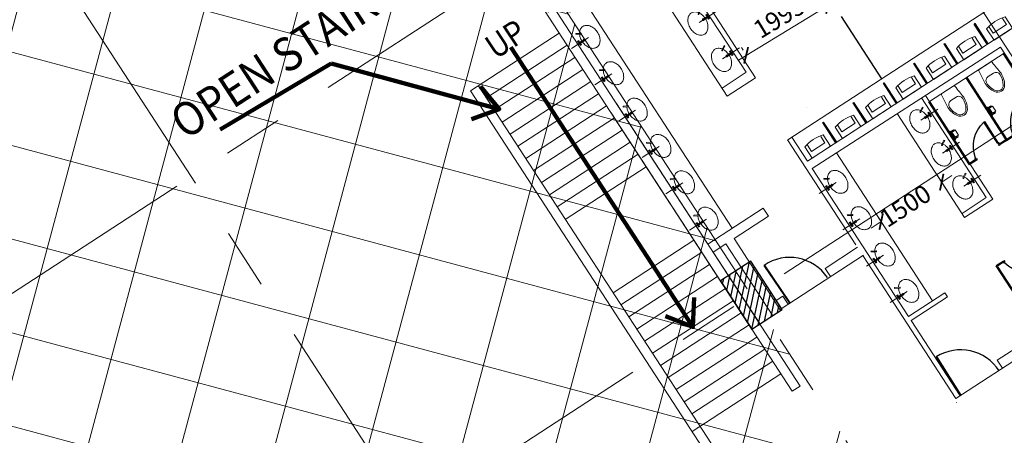
# Model space of a CAD drawing. Extents: x 9483578 to 9854576, y 2619059 to 2967147.
# Drawn here: x 9769173 to 9789612, y 2930002 to 2938628 of the extents above; entities that cross this region are included whole.
import ezdxf

# ---------------------------------------------------------------- set-up
doc = ezdxf.new("R2010")
doc.units = 0
doc.header["$LTSCALE"] = 10000
doc.header["$MEASUREMENT"] = 0
doc.header["$PDMODE"] = 3
doc.linetypes.add('1', pattern=[0])
doc.linetypes.add('CENTER2', pattern=[1.125, 0.75, -0.125, 0.125, -0.125])
doc.layers.get('0').update_dxf_attribs({"linetype": '1'})
for name, color, linetype in [('area', 7, 'Continuous'), ('ARQ_GRADAS', 6, 'Continuous'), ('DIM', 6, 'Continuous'), ('DOORS', 7, 'Continuous'), ('DOORSATT', 21, 'Continuous'), ('FURNIT', 4, 'Continuous'), ('TER. HATCH', 8, 'Continuous')]:
    doc.layers.add(name, color=color, linetype=linetype)
for name, color, linetype, lineweight in [('CORE-FIXT', 4, 'Continuous', 13), ('ELE', 2, 'Continuous', 9), ('Grid', 8, 'CENTER2', 5), ('PATH-HAT', 40, 'Continuous', 18), ('STAIR', 2, 'Continuous', 15), ('TEXT', 7, 'Continuous', 18), ('V.COL', 7, 'Continuous', 25), ('WALL', 12, 'Continuous', 18)]:
    doc.layers.add(name, color=color, linetype=linetype, lineweight=lineweight)
doc.styles.add('ARIAL', font='ARIAL.TTF')
doc.styles.add('ATTR', font='romans.shx', dxfattribs={"width": 0.8, "height": 0.7})
doc.styles.add('d125', font='romans.shx', dxfattribs={"width": 0.8, "height": 600})
doc.styles.add('ROMANS', font='ARIAL.TTF', dxfattribs={"width": 0.75})
doc.styles.get("Standard").update_dxf_attribs({"font": 'romans.shx'})
doc.dimstyles.new('d125', dxfattribs={"dimscale": 125, "dimtxt": 600, "dimasz": 2, "dimexe": 1.5, "dimexo": 1, "dimgap": 1, "dimtad": 1, "dimdec": 0, "dimrnd": 5, "dimzin": 4, "dimdsep": 46, "dimtxsty": 'd125', "dimblk1": 'ARCHTICK', "dimblk2": 'ARCHTICK', "dimsah": 1, "dimcen": 3, "dimdle": 1.5, "dimclrd": 8, "dimclre": 8, "dimclrt": 256, "dimadec": 0, "dimazin": 0, "dimtfac": 4, "dimtdec": 0, "dimtofl": 0, "dimtmove": 2, "dimatfit": 0, "dimldrblk": 'CLOSEDBLANK', "dimfxl": 0, "dimtolj": 1, "dimtzin": 0, "dimlwd": 13, "dimlwe": 18, "dimarcsym": 0})
doc.dimstyles.new('STANDARD$7', dxfattribs={"dimtxt": 325, "dimasz": 75, "dimexe": 1.25, "dimexo": 0.625, "dimgap": 100, "dimtad": 1, "dimdec": 0, "dimrnd": 5, "dimdsep": 46, "dimtxsty": 'ROMANS', "dimsah": 1, "dimcen": -125, "dimse1": 1, "dimse2": 1, "dimclrd": 6, "dimclrt": 5, "dimadec": 0, "dimazin": 0, "dimtfac": 1, "dimtdec": 0, "dimtmove": 1, "dimatfit": 3, "dimfxl": 0, "dimtolj": 1, "dimtzin": 0, "dimarcsym": 0})

# ---------------------------------------------------------------- blocks, each defined once
blk = doc.blocks.new('BASIN2')
for p, q in [((-4, -169), (-4, 252)), ((-200, 15), (-217, 5)), ((-161, -90), (-217, 5)), ((-144, -80), (-200, 15)), ((8, 66), (-16, 66)), ((-16, 66), (-16, -64)), ((8, -64), (8, 66)), ((-153, -92), (-146, -88)), ((-16, -64), (8, -64))]:
    blk.add_line(p, q)
for points in [[(-37, 33), (-55, 33), (-55, 63), (-37, 63)], [(27, 33), (45, 33), (45, 63), (27, 63)]]:
    blk.add_lwpolyline(points, close=True)
for points in [[(-16, 55), (-37, 55), (-37, 41), (-16, 41)], [(8, 41), (27, 41), (27, 55), (8, 55)]]:
    blk.add_lwpolyline(points)
for points in [[(-176, -65, 0.004047), (-180, -67, 0.106426), (-238, -130, 0.12976), (-257, -196, 0.009633), (-257, -201, 0.119977), (-240, -262, 0.106426), (-185, -327, 0.084431), (-104, -369, 0.073534), (0, -387, 0.073534), (104, -373, 0.084431), (187, -334, 0.106426), (245, -272, 0.12976), (263, -206, 0.009633), (263, -201, 0.119977), (247, -140, 0.106426), (192, -75, 0.084431), (111, -33, 0.073534), (7, -15)], [(-16, -15, 0.057204), (-97, -28, 0.061792), (-159, -54, 0.061792)]]:
    blk.add_lwpolyline(points, format="xyb")
for centre, radius, start, end in [((-156, -87), 6, 210.5465, 300.5465), ((-149, -83), 6, 300.5465, 30.5465), ((-4, -64), 17.8, 131.6842, 46.7993), ((-4, -64), 12.2, 166.2804, 0)]:
    blk.add_arc(centre, radius, start, end)
blk = doc.blocks.new('DOOR')
for p, q in [((0, 0.458), (0, 0.444)), ((0, 0.458), (0.917, 0.458)), ((0, 0.444), (0.917, 0.444))]:
    blk.add_line(p, q)
blk.add_arc((0, 0.458), 0.917, 270, 0)
blk = doc.blocks.new('_ARCHTICK')
at = {"color": 0, "linetype": 'ByBlock', "const_width": 0.15}
blk.add_lwpolyline([(-0.5, -0.5), (0.5, 0.5)], dxfattribs=at)
blk = doc.blocks.new('*D35')
at = {"layer": 'Defpoints', "color": 0}
for p in [(9788313, 2935257), (9788515, 2934946, -85), (9787258, 2934128, -85)]:
    blk.add_point(p, dxfattribs=at)
at = {"layer": 'DIM', "color": 8, "lineweight": 18}
for p, q in [((9788447, 2935050), (9788211, 2935414)), ((9787190, 2934232), (9786953, 2934596))]:
    blk.add_line(p, q, dxfattribs=at)
at = {"layer": 'DIM', "color": 8, "lineweight": 13}
for p, q in [((9788313, 2935257), (9788523, 2935393)), ((9787056, 2934439), (9786846, 2934302))]:
    blk.add_line(p, q, dxfattribs=at)
at = {"layer": 'DIM', "color": 8, "lineweight": 13, "xscale": 250, "yscale": 250, "zscale": 250}
for p, rotation in [((9788313, 2935257), 213.0479192349697), ((9787056, 2934439), 33.04791923496969)]:
    blk.add_blockref('_ARCHTICK', p, dxfattribs=dict(at, rotation=rotation))
at = {"layer": 'DIM', "insert": (9787558, 2934765), "char_height": 375, "attachment_point": 5, "rotation": 33.0479, "style": 'ARIAL'}
blk.add_mtext('\\A1;1500', dxfattribs=at)
blk = doc.blocks.new('_ClosedBlank')
at = {"layer": 'PATH-HAT', "color": 0, "lineweight": -2}
for p, q in [((-1, 0.167), (0, 0)), ((-1, 0.167), (-1, -0.167)), ((0, 0), (-1, -0.167))]:
    blk.add_line(p, q, dxfattribs=at)
blk = doc.blocks.new('*D37')
at = {"layer": 'Defpoints', "color": 0}
for p in [(9785956, 2938923, -18), (9785956, 2938923), (9784253, 2937888, -18)]:
    blk.add_point(p, dxfattribs=at)
at = {"layer": 'DIM', "color": 8, "lineweight": 13}
blk.add_line((9784093, 2937791), (9786117, 2939020), dxfattribs=at)
at = {"layer": 'DIM', "color": 8, "lineweight": 18}
for p, q in [((9785892, 2939030), (9785859, 2939083)), ((9784188, 2937995), (9784156, 2938048))]:
    blk.add_line(p, q, dxfattribs=at)
at = {"layer": 'DIM', "color": 8, "lineweight": 13, "xscale": 250, "yscale": 250, "zscale": 250}
for p, rotation in [((9785956, 2938923), 31.28067152434441), ((9784253, 2937888), 211.2806715243444)]:
    blk.add_blockref('_ARCHTICK', p, dxfattribs=dict(at, rotation=rotation))
at = {"layer": 'DIM', "insert": (9784940, 2938676), "char_height": 375, "attachment_point": 5, "rotation": 31.2807, "style": 'ARIAL'}
blk.add_mtext('\\A1;1995', dxfattribs=at)
blk = doc.blocks.new('merino door')
at = {"layer": 'DOORSATT', "linetype": 'Continuous', "ltscale": 3}
for p, q in [((1470321, -494992), (1470321, -494992)), ((1470323, -494976), (1470358, -494976)), ((1470323, -495029), (1470323, -494976)), ((1470323, -495029), (1470340, -495029)), ((1470340, -495011), (1470358, -495011)), ((1470340, -495029), (1470340, -495011)), ((1470340, -495029, 48), (1470357, -495029, 48)), ((1470358, -495011), (1470358, -494976)), ((1470958, -495011), (1470958, -494976)), ((1470993, -494976), (1470958, -494976)), ((1470975, -495011), (1470958, -495011)), ((1470975, -495029), (1470975, -495011)), ((1470993, -495029), (1470975, -495029)), ((1470993, -495029), (1470993, -494976)), ((1470994, -494992), (1470994, -494992)), ((1470340, -495629, 48), (1470357, -495629, 48))]:
    blk.add_line(p, q, dxfattribs=at)
at = {"layer": 'DOORSATT', "linetype": 'Continuous'}
for p, q in [((1470340, -495629, 48), (1470340, -495029, 48)), ((1470357, -495029, 48), (1470357, -495629, 48))]:
    blk.add_line(p, q, dxfattribs=at)
at = {"layer": 'DOORSATT', "linetype": 'Continuous', "ltscale": 3, "extrusion": (0, 0, -1)}
blk.add_arc((-1470212, -494859, -48), 783, 192.49, 259.3081, dxfattribs=at)
blk = doc.blocks.new('WC-WH')
at = {"color": 0, "linetype": 'ByBlock'}
for points in [[(315, 195), (22, 165, 0.384412), (0, 140), (0, -140, 0.383904), (22, -165, 0.001434), (314, -195, 0.140641), (560, -125, 0.259738), (630, 0, 0.259738), (560, 125, 0.139471)], [(225, 65), (225, -65, 0.422961), (328, -165, 0.13189), (544, -100, 0.259738), (600, 0, 0.259738), (544, 100, 0.13189), (328, 165, 0.422961)]]:
    blk.add_lwpolyline(points, format="xyb", close=True, dxfattribs=at)
blk.add_arc((316, -170), 25, 264.2811, 270.16, dxfattribs=at)
blk = doc.blocks.new('THOLDBIT')
for p, q in [((-3.5, -1), (-3.5, -4)), ((-3.5, -4), (-2.5, -4)), ((-3, -3), (-3, -1)), ((-2.5, -3), (-3, -3)), ((-2.5, -4), (-2.5, -3)), ((2.5, -3), (3, -3)), ((2.5, -4), (2.5, -3)), ((3.5, -4), (2.5, -4)), ((3, -3), (3, -1)), ((3.5, -1), (3.5, -4))]:
    blk.add_line(p, q)
blk.add_lwpolyline([(-4, -1), (-4, 0), (4, 0), (4, -1)], close=True)
at = {"style": 'ATTR', "width": 0.8, "flags": 9}
blk.add_attdef('ESTCODE', (0, 0), '', height=0.7, dxfattribs=at)
blk = doc.blocks.new('p.h.')
at = {"layer": 'CORE-FIXT'}
blk.add_lwpolyline([(1477252, -496389), (1477252, -496262), (1477333, -496262), (1477333, -496389)], close=True, dxfattribs=at)
at = {"layer": 'CORE-FIXT', "xscale": -25.39999999850989, "yscale": 25.39999999850989, "zscale": 25.40000000037253, "rotation": 270}
blk.add_blockref('THOLDBIT', (1477381, -496325), dxfattribs=at)
blk = doc.blocks.new('H')
at = {"layer": 'DOORS'}
for p, q in [((9794850, 2911533, -7), (9794707, 2911441, -7)), ((9795696, 2910235, -7), (9794850, 2911533, -7)), ((9794718, 2911424, -7), (9794707, 2911441, -7)), ((9794844, 2911506, -7), (9794718, 2911424, -7)), ((9795679, 2910224, -7), (9794844, 2911506, -7)), ((9794204, 2911115, -7), (9794061, 2911022, -7)), ((9794215, 2911098, -7), (9794204, 2911115, -7)), ((9794909, 2909721, -7), (9794061, 2911022, -7)), ((9794215, 2911098, -7), (9794089, 2911016, -7)), ((9794925, 2909733, -7), (9794089, 2911016, -7))]:
    blk.add_line(p, q, dxfattribs=at)
at = {"layer": 'CORE-FIXT', "rotation": 123.0483203506591}
blk.add_blockref('WC-WH', (9795302, 2909978, -7), dxfattribs=at)
at = {"layer": 'DOORSATT', "xscale": -0.8890560001385867, "yscale": 0.8890560000727417, "zscale": 0.8890559999999998, "rotation": 33.04708226250149}
blk.add_blockref('merino door', (10650451, 3993162, -7), dxfattribs=at)
at = {"layer": 'WALL', "xscale": -1, "rotation": 33.04832044843167}
blk.add_blockref('p.h.', (10762148, 4132156, -7), dxfattribs=at)
blk = doc.blocks.new('urinal2')
for p, q in [((0, 228.6), (0, -228.6)), ((0, 228.6), (279.4, 228.6)), ((127, -165.1), (127, 165.1)), ((127, 165.1), (279.4, 165.1)), ((279.4, -165.1), (127, -165.1)), ((0, -228.6), (279.4, -228.6))]:
    blk.add_line(p, q)
blk.add_arc((-482.6, 0), 795.6, 343.30076, 16.69924)
blk = doc.blocks.new('4th 21JULY')
at = {"layer": 'TER. HATCH', "linetype": 'Continuous', "lineweight": -2}
h = blk.add_hatch(dxfattribs=at)
h.set_pattern_fill('ANSI31', color=256, scale=900, angle=33.04441, style=0)
h.set_pattern_definition([(78.044408, (-1204098.71, -1093370.45), (-110.059701, 23.3047686), [])])
h.paths.add_polyline_path([(101181.8, 42366.7), (100553.1, 41957.8), (101207.5, 40951.9), (101836.1, 41360.8)])
at = {"layer": 'Grid', "lineweight": 0}
for p, q in [((134220.3, 4184.1, -67.2), (91024.9, 70564.2, -67.2)), ((119518.4, 13500.4), (85109.3, 66377.9)), ((120337.7, -3160), (78068.7, 61796.4)), ((16972.1, -3106.2, 0), (115812, 61190.1, 0)), ((17004.4, -13107.3, 0), (120392.9, 54148, 0))]:
    blk.add_line(p, q, dxfattribs=at)
at = {"layer": 'V.COL', "elevation": -67.2}
blk.add_lwpolyline([(100553, 41957.7), (101207.4, 40951.8), (101836.1, 41360.8), (101181.7, 42366.7)], close=True, dxfattribs=at)

msp = doc.modelspace()

# ---------------------------------------------------------------- hatches: boundary and pattern name
at = {"layer": 'WALL', "ltscale": 0.5}
h = msp.add_hatch(dxfattribs=at)
h.set_pattern_fill('ANSI37', color=23, scale=15000, angle=30, style=0)
h.paths.add_polyline_path([(9739981.8, 2926700.4), (9774399.6, 2948216.8), (9786308.1, 2929912.3), (9758271, 2911671.1), (9756192.6, 2914587.5), (9750362.5, 2910819)])

# ---------------------------------------------------------------- linework, layer by layer
at = {"layer": 'area', "ltscale": 0.5}
for p, q in [((9786223.2, 2938696.3), (9787063.1, 2937403)), ((9789006.3, 2938545.8), (9788989.5, 2938534.9)), ((9788360.4, 2938126.3), (9788377.2, 2938137.2)), ((9787731.3, 2937717.7), (9787748.1, 2937728.6)), ((9787102.2, 2937309.1), (9787119, 2937320)), ((9786473.1, 2936900.5), (9786489.9, 2936911.4)), ((9785844, 2936491.9), (9785860.8, 2936502.8))]:
    msp.add_line(p, q, dxfattribs=at)
at = {"layer": 'DOORS'}
for p, q in [((9789261.9, 2938115.6), (9788989.5, 2938534.9)), ((9789261.9, 2938115.6), (9788989.5, 2938534.9)), ((9789261.9, 2938115.6), (9788989.5, 2938534.9)), ((9789261.9, 2938115.6), (9788989.5, 2938534.9)), ((9789261.9, 2938115.6), (9788989.5, 2938534.9)), ((9789261.9, 2938115.6), (9788989.5, 2938534.9)), ((9789278.7, 2938126.5), (9789006.3, 2938545.8)), ((9789278.7, 2938126.5), (9789006.3, 2938545.8)), ((9789278.7, 2938126.5), (9789006.3, 2938545.8)), ((9789278.7, 2938126.5), (9789006.3, 2938545.8)), ((9789278.7, 2938126.5), (9789006.3, 2938545.8)), ((9789278.7, 2938126.5), (9789006.3, 2938545.8)), ((9788632.8, 2937707), (9788360.4, 2938126.3)), ((9788632.8, 2937707), (9788360.4, 2938126.3)), ((9788632.8, 2937707), (9788360.4, 2938126.3)), ((9788632.8, 2937707), (9788360.4, 2938126.3)), ((9788632.8, 2937707), (9788360.4, 2938126.3)), ((9788632.8, 2937707), (9788360.4, 2938126.3)), ((9788649.6, 2937717.9), (9788377.2, 2938137.2)), ((9788649.6, 2937717.9), (9788377.2, 2938137.2)), ((9788649.6, 2937717.9), (9788377.2, 2938137.2)), ((9788649.6, 2937717.9), (9788377.2, 2938137.2)), ((9788649.6, 2937717.9), (9788377.2, 2938137.2)), ((9788649.6, 2937717.9), (9788377.2, 2938137.2)), ((9788003.7, 2937298.4), (9787731.3, 2937717.7)), ((9788003.7, 2937298.4), (9787731.3, 2937717.7)), ((9788003.7, 2937298.4), (9787731.3, 2937717.7)), ((9788003.7, 2937298.4), (9787731.3, 2937717.7)), ((9788003.7, 2937298.4), (9787731.3, 2937717.7)), ((9788003.7, 2937298.4), (9787731.3, 2937717.7)), ((9788020.5, 2937309.3), (9787748.1, 2937728.6)), ((9788020.5, 2937309.3), (9787748.1, 2937728.6)), ((9788020.5, 2937309.3), (9787748.1, 2937728.6)), ((9788020.5, 2937309.3), (9787748.1, 2937728.6)), ((9788020.5, 2937309.3), (9787748.1, 2937728.6)), ((9788020.5, 2937309.3), (9787748.1, 2937728.6)), ((9787374.6, 2936889.8), (9787102.2, 2937309.1)), ((9787374.6, 2936889.8), (9787102.2, 2937309.1)), ((9787374.6, 2936889.8), (9787102.2, 2937309.1)), ((9787374.6, 2936889.8), (9787102.2, 2937309.1)), ((9787374.6, 2936889.8), (9787102.2, 2937309.1)), ((9787374.6, 2936889.8), (9787102.2, 2937309.1)), ((9787391.4, 2936900.7), (9787119, 2937320)), ((9787391.4, 2936900.7), (9787119, 2937320)), ((9787391.4, 2936900.7), (9787119, 2937320)), ((9787391.4, 2936900.7), (9787119, 2937320)), ((9787391.4, 2936900.7), (9787119, 2937320)), ((9787391.4, 2936900.7), (9787119, 2937320)), ((9786745.5, 2936481.2), (9786473.1, 2936900.5)), ((9786745.5, 2936481.2), (9786473.1, 2936900.5)), ((9786745.5, 2936481.2), (9786473.1, 2936900.5)), ((9786745.5, 2936481.2), (9786473.1, 2936900.5)), ((9786745.5, 2936481.2), (9786473.1, 2936900.5)), ((9786745.5, 2936481.2), (9786473.1, 2936900.5)), ((9786762.3, 2936492.1), (9786489.9, 2936911.4)), ((9786762.3, 2936492.1), (9786489.9, 2936911.4)), ((9786762.3, 2936492.1), (9786489.9, 2936911.4)), ((9786762.3, 2936492.1), (9786489.9, 2936911.4)), ((9786762.3, 2936492.1), (9786489.9, 2936911.4)), ((9786762.3, 2936492.1), (9786489.9, 2936911.4)), ((9786116.4, 2936072.6), (9785844, 2936491.9)), ((9786116.4, 2936072.6), (9785844, 2936491.9)), ((9786116.4, 2936072.6), (9785844, 2936491.9)), ((9786116.4, 2936072.6), (9785844, 2936491.9)), ((9786116.4, 2936072.6), (9785844, 2936491.9)), ((9786116.4, 2936072.6), (9785844, 2936491.9)), ((9786133.2, 2936083.5), (9785860.8, 2936502.8)), ((9786133.2, 2936083.5), (9785860.8, 2936502.8)), ((9786133.2, 2936083.5), (9785860.8, 2936502.8)), ((9786133.2, 2936083.5), (9785860.8, 2936502.8)), ((9786133.2, 2936083.5), (9785860.8, 2936502.8)), ((9786133.2, 2936083.5), (9785860.8, 2936502.8))]:
    msp.add_line(p, q, dxfattribs=at)
at = {"layer": 'ELE'}
for p, q in [((9780498.7, 2934481.5, 73.3), (9782178.3, 2935573.9, 73.3)), ((9783129.4, 2930078.8, 73.3), (9784972.9, 2931277.8, 73.3)), ((9783207.6, 2930129.7, 41.2), (9783267.5, 2930168.6, 41.2))]:
    msp.add_line(p, q, dxfattribs=at)
at = {"layer": 'STAIR'}
for p, q in [((9781760.8, 2940271.1), (9783861.1, 2937042.7)), ((9785115.5, 2936138), (9790822, 2939844.4)), ((9780578.2, 2939501.8), (9783963.5, 2934298.5)), ((9788789.1, 2934524.8), (9787388, 2936678.3)), ((9788124.9, 2932795.2), (9786127.5, 2935865.2))]:
    msp.add_line(p, q, dxfattribs=at)
at = {"layer": 'STAIR', "color": 2}
for p, q in [((9778529.3, 2937149.3, 0), (9780373.4, 2938348.8, 0)), ((9778860.6, 2937006.9, 0), (9780537, 2938097.4, 0)), ((9779024.2, 2936755.4, 0), (9780700.5, 2937845.9, 0)), ((9779187.8, 2936503.9, 0), (9780864.1, 2937594.4, 0)), ((9779351.4, 2936252.5, 0), (9781027.7, 2937342.9, 0)), ((9779515, 2936001, 0), (9781191.3, 2937091.5, 0)), ((9779678.6, 2935749.6, 0), (9781354.9, 2936840, 0)), ((9779842.2, 2935498.1, 0), (9781518.5, 2936588.5, 0)), ((9780005.8, 2935246.6, 0), (9781682.1, 2936337, 0)), ((9780169.4, 2934995.2, 0), (9781845.6, 2936085.6, 0)), ((9780333, 2934743.7, 0), (9782009.2, 2935834.1, 0)), ((9781491.9, 2932962.4), (9783168, 2934052.7)), ((9781655.2, 2932710.8), (9783331.6, 2933801.3)), ((9781818.8, 2932459.3), (9783495.2, 2933549.8)), ((9781982.4, 2932207.9), (9783658.7, 2933298.3)), ((9782146, 2931956.4), (9783822.3, 2933046.8)), ((9782309.6, 2931704.9), (9783985.9, 2932795.4)), ((9782473.2, 2931453.5), (9784149.5, 2932543.9)), ((9782636.8, 2931202), (9784313.1, 2932292.4)), ((9782800.4, 2930950.5), (9784476.7, 2932040.9)), ((9782964, 2930699.1), (9784640.2, 2931789.5)), ((9783127.6, 2930447.6), (9784803.8, 2931538))]:
    msp.add_line(p, q, dxfattribs=at)
at = {"layer": 'WALL'}
for p, q in [((9782232, 2940646.9), (9784255.2, 2937537.2)), ((9782315.9, 2940701.5), (9784448.2, 2937424)), ((9779743.3, 2939316.5), (9782677.4, 2934806.6)), ((9789424.9, 2938221.5), (9791143.7, 2939349.9)), ((9780042.9, 2939222.7), (9783460.1, 2933970.4)), ((9785526.2, 2935689.3), (9789424.9, 2938221.5)), ((9785623.3, 2935540), (9789530.1, 2938059.8)), ((9788058.1, 2936932), (9789611.4, 2937933.8)), ((9790049.9, 2937260.8), (9789530.1, 2938059.8)), ((9783752.1, 2937210.4), (9784255.2, 2937537.2)), ((9783861.1, 2937042.7), (9784448.2, 2937424)), ((9778529.4, 2937149.3, 42.4), (9783365.6, 2929715.7, 42.4)), ((9778697, 2937258.3, 42.4), (9783533.3, 2929824.7, 42.4)), ((9781563.1, 2936888.3, -67.2), (9785377.9, 2931024.8, -67.2)), ((9789237.5, 2934935.8), (9787892.3, 2937003.5)), ((9789375.8, 2934906.6), (9787976.3, 2937057.7)), ((9781450, 2936695.4, -67.2), (9785210.3, 2930915.8, -67.2)), ((9785512.4, 2936801.7), (9785512.3, 2936801.7)), ((9786533, 2933958.4), (9785115.1, 2936137.7)), ((9785526.2, 2935689.3), (9785199, 2936192.2)), ((9787621.9, 2932468), (9785623.3, 2935540)), ((9789237.5, 2934935.8), (9788734.5, 2934608.6)), ((9789375.8, 2934906.6), (9788789.1, 2934524.8)), ((9782731.9, 2934722.8), (9784374.1, 2932198.8)), ((9784607.2, 2934718), (9783460.8, 2933970.9)), ((9784716.2, 2934550.3), (9784607.2, 2934718)), ((9784716.2, 2934550.3), (9784001.2, 2934084.4)), ((9784974.1, 2932589), (9784001.2, 2934084.4)), ((9783833.7, 2933975.2), (9783569.1, 2933802.8)), ((9783569.1, 2933802.8), (9784541.8, 2932307.8)), ((9784806.5, 2932480), (9783833.7, 2933975.2)), ((9786567.9, 2933904.7), (9785894.8, 2933466.1)), ((9786687, 2933743.7), (9784956.6, 2932616)), ((9788609.4, 2930766.8), (9786676.9, 2933737.1)), ((9786003.8, 2933298.4), (9785894.8, 2933466.1)), ((9784918.9, 2932830.1), (9784876, 2932802.2)), ((9785015.1, 2932892.8), (9784876.2, 2932802.3)), ((9785124.1, 2932725.2), (9785015.1, 2932892.8)), ((9787623.5, 2932469), (9788376.3, 2932958.8)), ((9787678, 2932385.1), (9788430.9, 2932874.9)), ((9788430.9, 2932874.9), (9788376.3, 2932958.8)), ((9788609.4, 2930766.8), (9791616.2, 2932723)), ((9788693.2, 2930821.4), (9787676.5, 2932384.1)), ((9789464.3, 2931561.6), (9790847.3, 2932461.4)), ((9784540.5, 2932311.9, -67.2), (9784372.9, 2932202.9, -67.2)), ((9789573.3, 2931394), (9789464.3, 2931561.6)), ((9785210.3, 2930915.8, -141.7), (9785377.9, 2931024.8, -67.2)), ((9788624.5, 2930682.2), (9788622.9, 2930684.7))]:
    msp.add_line(p, q, dxfattribs=at)

# ---------------------------------------------------------------- block references
at = {"layer": 'area'}
msp.add_blockref('4th 21JULY', (9683165.5, 2891251.1), dxfattribs=at)
at = {"layer": 'ARQ_GRADAS', "xscale": -1}
for p, rotation in [((3129023.2, -4812025.3), 245.8694041659927), ((3128249.4, -4812522.9), 245.869404165993)]:
    msp.add_blockref('H', p, dxfattribs=dict(at, rotation=rotation))
at = {"layer": 'ARQ_GRADAS', "rotation": 359.9159865620298}
msp.add_blockref('H', (-8876, 36862.1), dxfattribs=at)
at = {"layer": 'CORE-FIXT', "extrusion": (0.000178189, 0.000123622, 1), "xscale": -1, "rotation": 123.0391338349089}
for p in [(9780347.4, 2938919.4, 2106.1), (9780838, 2938164.9, 2106.1), (9781328.7, 2937410.5, 2106.1), (9781819.4, 2936656, 2046.1), (9782310.2, 2935901.6, 2046.1), (9782801.1, 2935147.2, 2046.1), (9785985.2, 2935155.8, 2106.6), (9783291.9, 2934392.8, 2046.1), (9786476, 2934401.4, 2106.6), (9786966.8, 2933647, 2106.6), (9787457.6, 2932892.6, 2106.6)]:
    msp.add_blockref('BASIN2', p, dxfattribs=at)
at = {"layer": 'CORE-FIXT', "extrusion": (-0.00018522, -0.000112815, 1), "rotation": 303.0574173393695}
for p in [(9783418.4, 2938660, -2143.6), (9783909.3, 2937905.7, -2143.6)]:
    msp.add_blockref('BASIN2', p, dxfattribs=at)
at = {"layer": 'CORE-FIXT', "extrusion": (-3.32074e-06, 5.06212e-06, 1), "rotation": 123.2648302648976}
msp.add_blockref('urinal2', (9789589.5, 2938329.6, -17.6), dxfattribs=at)
at = {"layer": 'CORE-FIXT', "extrusion": (-3.56656e-06, 5.49121e-06, 1)}
for p, rotation in [((9788960.9, 2937920.1, -18.8), 123.0038593966533), ((9788331.8, 2937511.5, -18.8), 123.0038593956405), ((9787702.7, 2937102.9, -18.8), 123.0038593966379), ((9787073.6, 2936694.3, -18.8), 123.0038593966303), ((9786444.5, 2936285.7, -18.8), 123.0038593967701), ((9785815.4, 2935877.1, -18.8), 123.0038593966302)]:
    msp.add_blockref('urinal2', p, dxfattribs=dict(at, rotation=rotation))
at = {"layer": 'CORE-FIXT', "extrusion": (-0.000185222, -0.000112813, 1), "rotation": 303.0567033772078}
for p in [(9788025.2, 2936628.7, -2144.2), (9788471.1, 2935943.8, -2144.2), (9788916.9, 2935258.9, -2144.3)]:
    msp.add_blockref('BASIN2', p, dxfattribs=at)
at = {"layer": 'DOORSATT', "zscale": 1032.526384429385}
for p, xscale, yscale, rotation in [((9785548.9, 2933012.9, 0), 1032.526384426251, 1032.52638442954, 124.2332131133014), ((9789104.7, 2931083.3, 0), 1032.526384426081, 1032.526384430472, 122.4776387499175)]:
    msp.add_blockref('DOOR', p, dxfattribs=dict(at, xscale=xscale, yscale=yscale, rotation=rotation))

# ---------------------------------------------------------------- texts
at = {"layer": 'TEXT', "lineweight": 0, "style": 'ARIAL', "width": 0.9}
msp.add_text('OPEN STAIRCASE', height=700, rotation=33.04792, dxfattribs=at).set_placement((9772607.9, 2936120.5, -74.5))
at = {"layer": 'TEXT', "style": 'ARIAL', "width": 0.9}
msp.add_text('UP', height=497.25, rotation=33.42314, dxfattribs=at).set_placement((9779051.3, 2937791.6, 0))

# ---------------------------------------------------------------- dimensions: what is measured, and where the dimension line sits
at = {"layer": 'DIM'}
dim = msp.add_aligned_dim(p1=(9784252.9, 2937887.9, -17.6), p2=(9785956.4, 2938922.8, -17.6), distance=0, dimstyle='d125', override={"dimtxt": 3, "dimtxsty": 'ARIAL', "dimadec": 2, "dimfxl": 0.18, "dimarcsym": 1}, dxfattribs=at)
dim.commit()
dim.dimension.update_dxf_attribs({"geometry": '*D37', "text_midpoint": (9784940.3, 2938675.8)})
dim = msp.add_linear_dim(base=(9788313, 2935256.6), p1=(9787258, 2934127.6, -84.8), p2=(9788515.3, 2934945.6, -84.8), angle=33.04792, dimstyle='d125', override={"dimtxt": 3, "dimtxsty": 'ARIAL', "dimadec": 2, "dimfxl": 0.18, "dimarcsym": 1}, dxfattribs=at)
dim.commit()
dim.dimension.update_dxf_attribs({"geometry": '*D35', "text_midpoint": (9787558, 2934765.4), "dimtype": 161})

# ---------------------------------------------------------------- leaders
at = {"layer": 'FURNIT'}
for points in [[(9783147.8, 2932250.2), (9779371.6, 2938055.1)], [(9779129.2, 2936771.7, -42.4), (9775639.1, 2937716.8, -42.4), (9773337.6, 2936350.2, -42.4)]]:
    msp.add_leader(points, dimstyle='STANDARD$7', override={"dimtxt": 1200, "dimasz": 500, "dimexe": 0.18, "dimexo": 0.0625, "dimgap": 0.09, "dimtad": 0, "dimzin": 0, "dimtxsty": 'Standard', "dimcen": 0.09, "dimse1": 0, "dimse2": 0, "dimclrd": 256, "dimclre": 256, "dimclrt": 256, "dimadec": 2, "dimtofl": 0, "dimtmove": 0, "dimldrblk": 'Open90', "dimfxl": 0.18, "dimlwd": 65535, "dimlwe": 65535}, dxfattribs=at)

doc.saveas('drawing.dxf')
